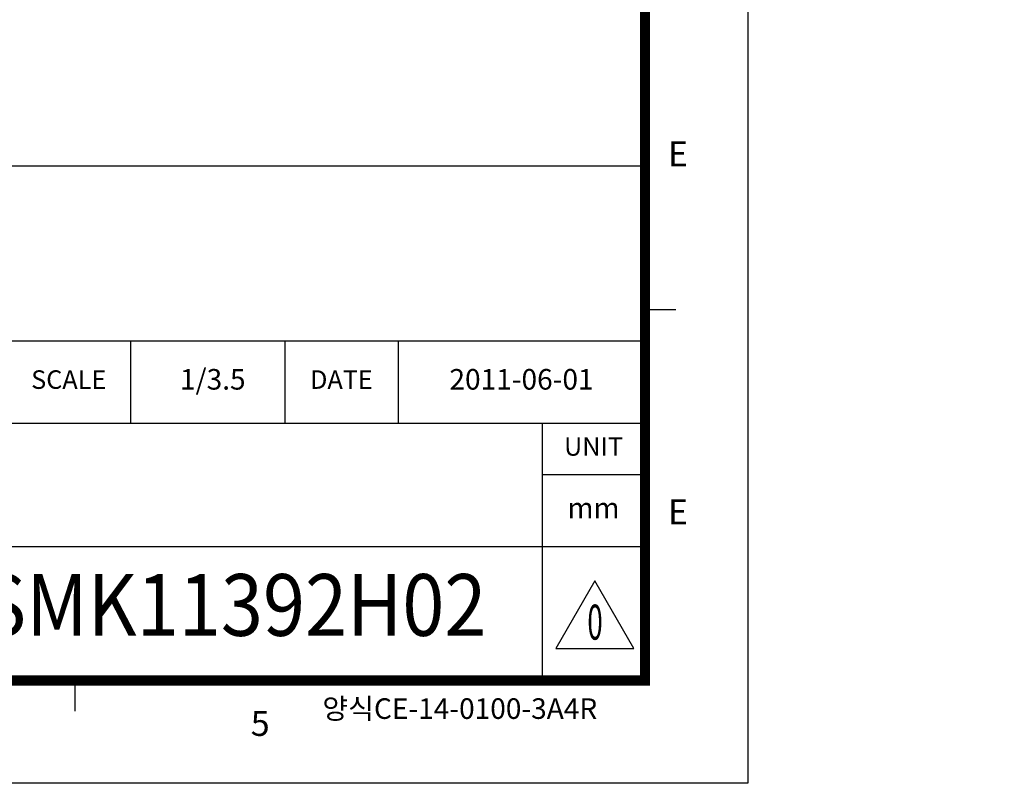
# Model space of a CAD drawing. Units: millimetres. Extents: x 0 to 4557, y -1871 to 902.
# Drawn here: x 792 to 1127, y 0 to 260 of the extents above; entities that cross this region are included whole.
import ezdxf
from ezdxf.enums import TextEntityAlignment as Align

# ---------------------------------------------------------------- set-up
doc = ezdxf.new("R2010")
doc.units = ezdxf.units.MM
doc.header["$LTSCALE"] = 5
doc.header["$PDMODE"] = 1
doc.layers.get('DEFPOINTS').update_dxf_attribs({"linetype": 'CONTINUOUS'})
for name, color, linetype in [('D', 3, 'CONTINUOUS'), ('TL', 2, 'CONTINUOUS'), ('TL1', 4, 'CONTINUOUS'), ('TXT', 7, 'CONTINUOUS')]:
    doc.layers.add(name, color=color, linetype=linetype)
doc.styles.add('L1', font='romans', dxfattribs={"bigfont": 'whgtxt'})
doc.styles.add('ROMANS', font='romans.shx', dxfattribs={"bigfont": 'whgtxt.shx'})
doc.styles.get("Standard").update_dxf_attribs({"font": 'romans.shx', "bigfont": 'whgtxt.shx'})

msp = doc.modelspace()

# ---------------------------------------------------------------- linework, layer by layer
at = {"layer": 'D', "color": 0, "linetype": 'ByBlock'}
for p in [(1086.67, 259.38), (1087.07, 259.34), (1087.19, 259.5), (1081.69, 257.68), (1082.25, 257.79), (1079.18, 249.13), (1079.18, 249.13), (1076.24, 245.14), (1076.64, 245.1), (1076.75, 245.26), (1077.93, 247.71), (1077.93, 247.59), (1077.93, 245.44), (1077.93, 244.8), (1080.25, 245.55), (1094.31, 245.31), (1094.31, 245.31), (1094.31, 245.31), (1109.76, 247.59), (1109.76, 245.44), (1109.76, 245.05), (1111.21, 245.55), (1071.71, 242.83), (1072.25, 242.83), (1072.25, 242.83), (1072.91, 242.83), (1072.96, 242.97), (1073.62, 242.97), (1073.62, 242.83), (1073.41, 237.83), (1073.75, 237.83), (1075.09, 238.94), (1075.3, 238.92), (1075.36, 239), (1076.2, 238.72), (1105.77, 239.65), (1105.77, 238.76), (1105.77, 238.3), (1107.12, 239.15), (1107.12, 239.15), (1111.44, 239.15), (1111.44, 239.15), (1112.79, 240.62), (1112.79, 239.65), (1112.79, 239.15), (1126.71, 238.77), (1072.77, 237.75), (1073.05, 237.75), (1073.05, 237.75), (1073.39, 237.75), (1073.75, 237.75), (1075.07, 235.64), (1082.41, 234.73), (1113.09, 235.26), (1114.89, 236.37), (1065.59, 233.94), (1065.76, 233.58), (1066.05, 233.59), (1066.12, 233.93), (1066.12, 233.59), (1069.64, 233.19), (1069.72, 233.01), (1069.87, 233.02), (1069.91, 233.19), (1069.91, 233.02), (1076.72, 231.81), (1078.26, 233.6), (1078.65, 233.18), (1079.39, 232.64), (1079.4, 231.25), (1083.17, 233.92), (1084.62, 232.87), (1115.01, 233.66), (1115.01, 233.66), (1091.94, 229.54), (1092.9, 228.72), (1096.59, 226.95), (1096.59, 226.95), (1096.83, 226.95), (1115, 226.91), (1115.01, 226.91), (1115.01, 226.91), (1091.94, 222.99), (1092.9, 222.99), (1094.44, 221.28), (1098.72, 221.26), (1098.72, 221.26), (1098.72, 221.26), (1103.22, 221.26), (1103.22, 221.26), (1106.59, 221.28), (1106.59, 221.28), (1107.72, 221.26), (1109.28, 221.28), (1109.28, 221.26), (1109.28, 221.26), (1110.64, 221.28), (1110.64, 221.28), (1118, 222.99), (1093.69, 219.55), (1094.22, 220.76), (942.9, 138.88), (928.72, 135.85)]:
    msp.add_point(p, dxfattribs=at)
at = {"layer": 'DEFPOINTS', "color": 9}
msp.add_lwpolyline([(1039.5, 0), (0, 0), (0, 735), (1039.5, 735)], close=True, dxfattribs=at)
at = {"layer": 'TL', "color": 0}
for p, q in [((479.5, 210), (1004.5, 210)), ((479.5, 150.5), (1004.5, 150.5)), ((829.5, 150.5), (829.5, 122.5)), ((882, 150.5), (882, 122.5)), ((920.5, 150.5), (920.5, 122.5)), ((707, 122.5), (1004.5, 122.5)), ((969.5, 122.5), (969.5, 35)), ((969.5, 105), (1004.5, 105)), ((479.5, 80.5), (1004.5, 80.5))]:
    msp.add_line(p, q, dxfattribs=at)
at = {"layer": 'TL', "const_width": 3.5}
msp.add_lwpolyline([(1004.5, 665), (1004.5, 35), (35, 35), (35, 665), (1004.5, 665)], dxfattribs=at)
at = {"layer": 'TL1'}
for p, q in [((1015, 161), (1004.5, 161)), ((810.6, 35), (810.6, 24.5))]:
    msp.add_line(p, q, dxfattribs=at)
at = {"layer": 'TL1', "color": 3}
msp.add_lwpolyline([(987.48, 68.83), (974.21, 45.86), (1000.74, 45.86)], close=True, dxfattribs=at)

# ---------------------------------------------------------------- texts
at = {"layer": 'TXT', "color": 3}
for s, p in [('E', (1012.3, 209.83)), ('E', (1012.3, 88.03)), ('5', (870.4, 16.12))]:
    msp.add_text(s, height=8.51, dxfattribs=at).set_placement(p)
at = {"layer": 'TXT', "style": 'ROMANS'}
msp.add_text('1/3.5', height=7, dxfattribs=at).set_placement((857.5, 136.5), align=Align.MIDDLE)
at = {"layer": 'TXT', "color": 7, "style": 'ROMANS'}
for s, p in [('2011-06-01', (962.5, 136.5)), ('mm', (987, 92.75))]:
    msp.add_text(s, height=7, dxfattribs=at).set_placement(p, align=Align.MIDDLE)
at = {"layer": 'TXT', "color": 6}
for s, height, style, p in [('SCALE', 6.3, 'ROMANS', (808.5, 136.5)), ('DATE', 6.3, 'ROMANS', (901.25, 136.5)), ('UNIT', 6.3, 'ROMANS', (987, 113.75)), ('양식CE-14-0100-3A4R', 7, 'L1', (941.5, 24.5))]:
    msp.add_text(s, height=height, dxfattribs=dict(at, style=style)).set_placement(p, align=Align.MIDDLE)
at = {"layer": 'TXT', "color": 3, "style": 'ROMANS'}
for s, height, width, p in [('DSMK11392H02', 21, 0.9, (855.75, 57.94)), ('0', 11.9, 0.58, (987.51, 53.28))]:
    msp.add_text(s, height=height, dxfattribs=dict(at, width=width)).set_placement(p, align=Align.MIDDLE)

doc.saveas('drawing.dxf')
